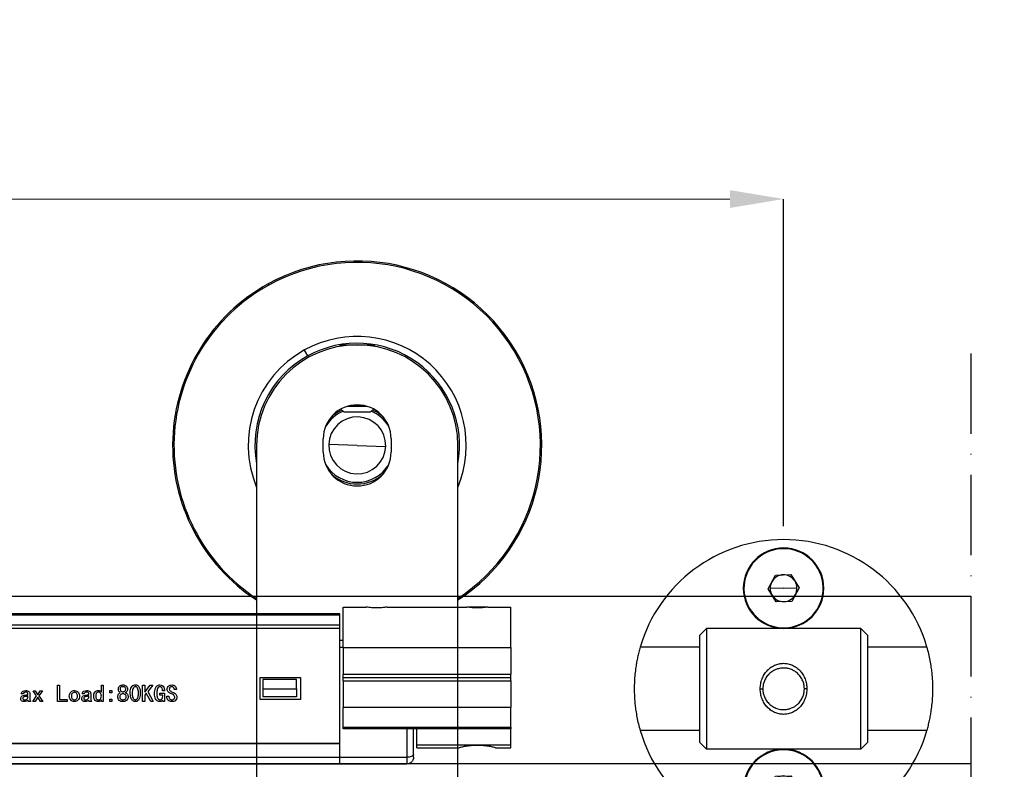
# Model space of a CAD drawing. Units: inches. Extents: x 2168 to 4937, y 3384 to 8520.
# Drawn here: x 3202 to 3349, y 5369 to 5481 of the extents above; entities that cross this region are included whole.
import ezdxf

# ---------------------------------------------------------------- set-up
doc = ezdxf.new("R2010")
doc.units = ezdxf.units.IN
doc.header["$MEASUREMENT"] = 0
doc.linetypes.add('ACAD_ISO10W100', pattern=[18, 12, -3, 0, -3])
doc.linetypes.add('DASHED2', pattern=[9.525, 6.35, -3.175])
doc.layers.add('Cuts', color=7, linetype='DASHED2')
doc.layers.add('Helaform', color=7, linetype='Continuous')
doc.layers.add('Dimensions', color=7, linetype='Continuous', lineweight=15)
doc.styles.get("Standard").update_dxf_attribs({"font": 'arial.ttf'})
doc.dimstyles.new('SLDDIMSTYLE0', dxfattribs={"dimtxt": 6, "dimasz": 8, "dimexe": 0, "dimexo": 2, "dimgap": 3, "dimtad": 1, "dimrnd": 0.5, "dimzin": 12, "dimdsep": 46, "dimtxsty": 'Standard', "dimcen": 0.09, "dimadec": 0, "dimazin": 3, "dimtfac": 1, "dimtofl": 0, "dimtmove": 0, "dimatfit": 3, "dimfxl": 1, "dimfrac": 2, "dimtolj": 1, "dimtzin": 12, "dimlwd": 15, "dimarcsym": 0})

# ---------------------------------------------------------------- blocks, each defined once
blk = doc.blocks.new('SKANDI Hanger (side)')
at = {"color": 7, "linetype": 'Continuous', "lineweight": 25}
for p, q in [((-13.07, 98.91), (-13.17, 99.09)), ((-2.36, 90), (-2.6, 89.75)), ((-2.36, 90), (-2.35, 90)), ((-2.35, 90), (2.56, 90)), ((2.8, 89.75), (2.56, 90)), ((-7.26, 88.36), (-7.74, 89.23)), ((-1.36, 80.84), (1.56, 80.84)), ((-0.53, 81.01), (0.73, 81.01)), ((-2.33, 80.43), (-1.9, 80)), ((-1.9, 80), (-1.89, 80)), ((-1.89, 80), (2.1, 80)), ((2.1, 80), (2.53, 80.43)), ((-14.9, 75), (-14.9, 6)), ((-4.95, 74), (-4.95, 76)), ((0.1, 75), (-4.15, 75.15)), ((0.1, 75), (4.35, 74.85)), ((5.15, 76), (5.15, 74)), ((15.1, 6), (15.1, 75))]:
    blk.add_line(p, q, dxfattribs=at)
at = {"color": 8, "linetype": 'Continuous', "lineweight": 25}
for p, q in [((-2.35, 90), (-2.59, 89.76)), ((-1.89, 80), (-2.32, 80.43))]:
    blk.add_line(p, q, dxfattribs=at)
at = {"color": 7, "linetype": 'Continuous', "lineweight": 25}
for centre, radius, start, end in [((0.1, 75), 27.5, 303.0557, 118.8469), ((0.1, 75), 27.3, 303.3293, 118.8469), ((0.1, 75), 27.5, 118.8469, 236.9443), ((0.1, 75), 27.3, 118.8469, 236.6707), ((0.1, 75), 16.25, 337.3801, 118.8469), ((0.1, 75), 15, 0, 180), ((0.1, 75), 15.25, 349.6111, 118.8469), ((0.1, 75), 16.25, 118.8469, 202.6199), ((0.1, 75), 15.25, 118.8469, 190.3889), ((0.1, 76), 5.05, 0, 180), ((0.1, 75), 5.5, 112.3131, 148.4999), ((0.1, 75), 4.25, 358.0439, 178.0439), ((0.1, 75), 5.75, 113.3506, 131.8969), ((0.1, 75), 5.5, 31.5001, 67.6869), ((0.1, 75), 5.75, 48.1031, 66.6494), ((0.1, 75), 4.25, 178.0439, 358.0439), ((0.1, 74), 5.05, 180, 0), ((0.1, 75), 5.5, 211.5001, 328.4999), ((0.1, 75), 5.75, 228.1031, 311.8969)]:
    blk.add_arc(centre, radius, start, end, dxfattribs=at)
blk = doc.blocks.new('*D531')
at = {"layer": 'Defpoints', "color": 0, "transparency": 16777216}
for p in [(3315.99, 5453.76), (2926.86, 5404.26), (3315.99, 5402.97)]:
    blk.add_point(p, dxfattribs=at)
at = {"layer": 'Dimensions', "color": 0, "lineweight": 15, "transparency": 16777216}
for p, q in [((3162.7, 5453.76), (3165.7, 5458.26)), ((3165.7, 5458.26), (3168.7, 5449.26)), ((2934.86, 5453.76), (3162.7, 5453.76)), ((3168.7, 5449.26), (3171.7, 5453.76)), ((3171.7, 5453.76), (3307.99, 5453.76))]:
    blk.add_line(p, q, dxfattribs=at)
at = {"layer": 'Dimensions', "color": 0, "lineweight": -2, "transparency": 16777216}
for p, q in [((2926.86, 5406.26), (2926.86, 5453.76)), ((3315.99, 5404.97), (3315.99, 5453.76))]:
    blk.add_line(p, q, dxfattribs=at)
at = {"layer": 'Dimensions', "color": 0, "transparency": 16777216}
for points in [[(2934.86, 5455.09), (2934.86, 5452.42), (2926.86, 5453.76)], [(3307.99, 5455.09), (3307.99, 5452.42), (3315.99, 5453.76)]]:
    blk.add_solid(points, dxfattribs=at)
at = {"layer": 'Dimensions', "color": 0, "transparency": 16777216, "insert": (3121.43, 5459.82), "char_height": 6, "attachment_point": 5}
blk.add_mtext('\\A1;630', dxfattribs=at)
blk = doc.blocks.new('SKANDI Bracket (side)')
at = {"layer": 'Helaform', "color": 8, "linetype": 'Continuous', "lineweight": 25}
for p, q in [((0, 20.9), (0, 21)), ((0, 9.1), (0, 9)), ((0, -9.1), (0, -9)), ((0, -20.9), (0, -21))]:
    blk.add_line(p, q, dxfattribs=at)
at = {"layer": 'Helaform', "color": 7, "linetype": 'Continuous', "lineweight": 25}
for p, q in [((-2.31, 14.93), (-1.21, 16.96)), ((-1.21, 16.96), (1.1, 17.03)), ((1.1, 17.03), (2.31, 15.06)), ((-1.1, 12.96), (-2.31, 14.93)), ((0, 15), (-2, 14.94)), ((0, 15), (2, 15.05)), ((2.31, 15.06), (1.21, 13.03)), ((1.21, 13.03), (-1.1, 12.96)), ((-12.5, 8), (-11.5, 9)), ((-11.5, 9), (-11.5, -9)), ((11.5, 9), (-11.5, 9)), ((11.5, -9), (11.5, 9)), ((12.5, 8), (11.5, 9)), ((-12.5, -8), (-12.5, 8)), ((12.5, 8), (12.5, -8)), ((-12.5, 6.2), (-21.37, 6.2)), ((21.37, 6.2), (12.5, 6.2)), ((-3.48, 0), (-3.1, 0)), ((3.48, 0), (3.1, 0)), ((-12.5, -6.2), (-21.37, -6.2)), ((21.37, -6.2), (12.5, -6.2)), ((-12.5, -8), (-11.5, -9)), ((12.5, -8), (11.5, -9)), ((11.5, -9), (-11.5, -9)), ((-2.31, -15.07), (-1.21, -13.04)), ((-1.21, -13.04), (1.1, -12.97)), ((1.1, -12.97), (2.31, -14.94)), ((-1.1, -17.04), (-2.31, -15.07)), ((0, -15), (-2, -15.06)), ((0, -15), (2, -14.95)), ((2.31, -14.94), (1.21, -16.97)), ((1.21, -16.97), (-1.1, -17.04))]:
    blk.add_line(p, q, dxfattribs=at)
for centre, radius, start, end in [((0, 0), 22.25, 90, 163.8203), ((0, 0), 22.25, 16.1797, 90), ((0, 15), 6, 90, 270), ((0, 15), 5.9, 1.6002, 181.6002), ((0, 15), 6, 270, 90), ((0, 15), 2, 91.6002, 151.6002), ((0, 15), 2, 31.6002, 91.6002), ((0, 15), 5.9, 181.6002, 1.6002), ((0, 15), 2, 151.6002, 181.6002), ((0, 15), 2, 181.6002, 211.6002), ((0, 15), 2, 1.6002, 31.6002), ((0, 15), 2, 331.6002, 1.6002), ((0, 15), 2, 211.6002, 271.6002), ((0, 15), 2, 271.6002, 331.6002), ((0, 0), 22.25, 196.1797, 270), ((0, 0), 22.25, 270, 343.8203), ((0, -15), 6, 90, 270), ((0, -15), 5.9, 1.6002, 181.6002), ((0, -15), 6, 270, 90), ((0, -15), 2, 91.6002, 151.6002), ((0, -15), 2, 31.6002, 91.6002), ((0, -15), 2, 151.6002, 181.6002), ((0, -15), 2, 1.6002, 31.6002), ((0, -15), 5.9, 181.6002, 1.6002), ((0, -15), 2, 181.6002, 211.6002), ((0, -15), 2, 211.6002, 271.6002), ((0, -15), 2, 271.6002, 331.6002), ((0, -15), 2, 331.6002, 1.6002)]:
    blk.add_arc(centre, radius, start, end, dxfattribs=at)
for points, knots in [([(-21.37, 6.2), (-21.44, 5.95), (-21.57, 5.47), (-21.75, 4.72), (-21.89, 3.98), (-22.03, 3.13), (-22.15, 2.17), (-22.23, 1.09), (-22.26, 0.1), (-22.24, -0.8), (-22.2, -1.61), (-22.12, -2.43), (-22.01, -3.3), (-21.85, -4.23), (-21.64, -5.23), (-21.46, -5.87), (-21.37, -6.2)], [0, 0, 0, 0, 0.0659841, 0.1295462, 0.190727, 0.2495722, 0.3340787, 0.4172129, 0.4991579, 0.5606234, 0.6227272, 0.6855484, 0.7491635, 0.8285259, 0.9121035, 1, 1, 1, 1]), ([(21.37, -6.2), (21.44, -5.96), (21.57, -5.47), (21.75, -4.73), (21.89, -3.99), (22.03, -3.14), (22.15, -2.18), (22.23, -1.1), (22.26, -0.1), (22.24, 0.79), (22.2, 1.61), (22.12, 2.42), (22.01, 3.29), (21.85, 4.22), (21.64, 5.22), (21.46, 5.87), (21.37, 6.2)], [0, 0, 0, 0, 0.065984, 0.129546, 0.190727, 0.249572, 0.334079, 0.417213, 0.499158, 0.560623, 0.622727, 0.685548, 0.749163, 0.828526, 0.912103, 1, 1, 1, 1]), ([(-3.48, 0), (-3.46, 0.25), (-3.44, 0.75), (-3.23, 1.47), (-2.91, 2.13), (-2.48, 2.7), (-1.95, 3.17), (-1.35, 3.53), (-0.69, 3.75), (0, 3.83), (0.69, 3.75), (1.35, 3.53), (1.95, 3.17), (2.48, 2.7), (2.91, 2.13), (3.22, 1.47), (3.44, 0.75), (3.46, 0.25), (3.48, 0)], [0, 0, 0, 0, 0.064596, 0.130001, 0.194167, 0.25724, 0.319388, 0.38036, 0.441203, 0.500025, 0.558751, 0.619795, 0.680777, 0.743016, 0.805997, 0.8702, 0.9355, 1, 1, 1, 1]), ([(3.1, 0), (3.09, 0.17), (3.07, 0.53), (2.92, 1.09), (2.69, 1.56), (2.43, 1.93), (2.2, 2.19), (1.94, 2.43), (1.67, 2.61), (1.43, 2.75), (1.08, 2.92), (0.73, 3.02), (0.38, 3.07), (0.19, 3.09), (-0.1, 3.1), (-0.51, 3.07), (-1.06, 2.93), (-1.54, 2.7), (-1.92, 2.44), (-2.28, 2.12), (-2.64, 1.67), (-2.92, 1.09), (-3.07, 0.53), (-3.09, 0.17), (-3.1, 0)], [0, 0, 0, 0, 0.051407, 0.11001, 0.176066, 0.212, 0.249867, 0.287567, 0.321046, 0.35031, 0.375368, 0.440919, 0.461351, 0.481084, 0.500141, 0.548662, 0.606311, 0.673335, 0.710474, 0.750019, 0.823894, 0.890053, 0.94867, 1, 1, 1, 1]), ([(3.48, 0), (3.46, -0.25), (3.44, -0.75), (3.23, -1.47), (2.91, -2.14), (2.48, -2.71), (1.96, -3.18), (1.35, -3.53), (0.69, -3.76), (0, -3.83), (-0.69, -3.76), (-1.35, -3.53), (-1.95, -3.18), (-2.47, -2.71), (-2.91, -2.14), (-3.22, -1.48), (-3.44, -0.76), (-3.46, -0.25), (-3.48, 0)], [0, 0, 0, 0, 0.064501, 0.129873, 0.194029, 0.257065, 0.319157, 0.380046, 0.44086, 0.49965, 0.558394, 0.619521, 0.680557, 0.742811, 0.805772, 0.869995, 0.935343, 1, 1, 1, 1]), ([(-3.1, 0), (-3.09, -0.17), (-3.07, -0.54), (-2.92, -1.09), (-2.69, -1.57), (-2.43, -1.93), (-2.11, -2.29), (-1.65, -2.66), (-1.11, -2.91), (-0.66, -3.04), (-0.32, -3.09), (0.09, -3.11), (0.46, -3.08), (0.79, -3), (0.99, -2.94), (1.23, -2.85), (1.52, -2.71), (1.86, -2.5), (2.26, -2.15), (2.64, -1.68), (2.92, -1.09), (3.07, -0.53), (3.09, -0.17), (3.1, 0)], [0, 0, 0, 0, 0.051354, 0.10997, 0.176103, 0.212101, 0.250047, 0.326755, 0.393902, 0.433463, 0.4689, 0.500311, 0.559326, 0.580452, 0.60232, 0.624945, 0.659214, 0.700953, 0.750176, 0.823972, 0.890078, 0.948668, 1, 1, 1, 1])]:
    blk.add_open_spline(points, degree=3, knots=knots, dxfattribs=at)
blk = doc.blocks.new('SKANDI Soft close (side)')
at = {"layer": 'Helaform', "color": 7, "linetype": 'Continuous', "lineweight": 25}
for p, q in [((259.5, 22.4), (25.8, 22.4)), ((25.8, 22.22), (259.5, 22.22)), ((259.5, 22.22), (259.5, 22.4)), ((259.5, 20.68), (259.5, 22.22)), ((260, 23.39), (263.43, 23.39)), ((260, 17.37), (260, 23.39)), ((266.57, 23.39), (278.43, 23.39)), ((279.32, 23.4), (278.75, 23.4)), ((281.25, 23.4), (279.32, 23.4)), ((281.57, 23.39), (285, 23.39)), ((285, 17.37), (285, 23.39)), ((259.5, 20.68), (25.8, 20.68)), ((259.5, 20.26), (259.5, 20.68)), ((25.8, 20.26), (259.5, 20.26)), ((259.5, 3.1), (259.5, 20.26)), ((260, 18.4), (259.5, 18.4)), ((260, 17.37), (285, 17.37)), ((260, 17.37), (260, 13.4)), ((285, 17.37), (285, 13.4)), ((260, 13.4), (285, 13.4)), ((260, 12.9), (260, 13.4)), ((285, 12.9), (285, 13.4)), ((217.43, 11.75), (217.76, 11.75)), ((217.43, 9.33), (217.43, 11.75)), ((217.76, 11.75), (217.76, 9.6)), ((223.98, 11.75), (224.27, 11.75)), ((223.98, 10.71), (223.98, 11.75)), ((224.27, 11.75), (224.27, 9.33)), ((230.13, 11.75), (230.45, 11.75)), ((230.13, 9.33), (230.13, 11.75)), ((230.45, 11.75), (230.45, 10.71)), ((230.45, 10.71), (231.26, 11.75)), ((231.64, 11.75), (230.89, 10.8)), ((231.26, 11.75), (231.64, 11.75)), ((247.65, 9.6), (247.65, 12.9)), ((247.65, 12.9), (253.65, 12.9)), ((253.05, 12.6), (248.05, 12.6)), ((248.05, 12.6), (248.05, 11.2)), ((253.05, 11.2), (253.05, 12.6)), ((253.65, 12.9), (253.65, 9.6)), ((260, 12.9), (285, 12.9)), ((260, 12.4), (260, 12.9)), ((260, 12.4), (285, 12.4)), ((260, 12.4), (260, 8.43)), ((285, 12.4), (285, 12.9)), ((285, 12.4), (285, 8.43)), ((212.35, 10.45), (212.04, 10.45)), ((213.33, 10.41), (213.33, 9.63)), ((213.8, 10.92), (214.14, 10.92)), ((214.34, 10.14), (213.8, 10.92)), ((214.14, 10.92), (214.51, 10.32)), ((214.51, 10.32), (214.88, 10.92)), ((215.22, 10.92), (214.68, 10.14)), ((214.88, 10.92), (215.22, 10.92)), ((221.43, 10.45), (221.12, 10.45)), ((222.41, 10.41), (222.41, 9.63)), ((225.23, 10.95), (225.56, 10.95)), ((225.23, 10.63), (225.23, 10.95)), ((225.56, 10.63), (225.23, 10.63)), ((225.56, 10.95), (225.56, 10.63)), ((230.68, 10.54), (230.45, 10.24)), ((231.33, 9.33), (230.68, 10.54)), ((230.89, 10.8), (231.7, 9.33)), ((232.68, 10.55), (233.4, 10.55)), ((232.68, 10.28), (232.68, 10.55)), ((233.12, 10.28), (232.68, 10.28)), ((233.4, 10.92), (233.09, 10.92)), ((233.12, 10.12), (233.12, 10.28)), ((233.4, 10.55), (233.4, 9.3)), ((235.18, 11.09), (234.85, 11.09)), ((248.05, 11.2), (253.05, 11.2)), ((248.05, 11.2), (248.05, 10)), ((253.05, 11.2), (253.05, 10)), ((213.05, 9.85), (213.05, 10.14)), ((213.45, 9.33), (213.11, 9.33)), ((213.76, 9.33), (214.34, 10.14)), ((214.1, 9.33), (213.76, 9.33)), ((214.51, 9.94), (214.1, 9.33)), ((214.92, 9.33), (214.51, 9.94)), ((214.68, 10.14), (215.26, 9.33)), ((215.26, 9.33), (214.92, 9.33)), ((218.91, 9.33), (217.43, 9.33)), ((217.76, 9.6), (218.91, 9.6)), ((218.91, 9.6), (218.91, 9.33)), ((222.13, 9.85), (222.13, 10.14)), ((222.52, 9.33), (222.18, 9.33)), ((223.98, 9.33), (223.98, 9.54)), ((224.27, 9.33), (223.98, 9.33)), ((225.23, 9.33), (225.23, 9.64)), ((225.23, 9.64), (225.56, 9.64)), ((225.56, 9.33), (225.23, 9.33)), ((225.56, 9.64), (225.56, 9.33)), ((230.45, 9.33), (230.13, 9.33)), ((230.45, 10.24), (230.45, 9.33)), ((231.7, 9.33), (231.33, 9.33)), ((233.16, 9.3), (233.12, 9.5)), ((233.4, 9.3), (233.16, 9.3)), ((233.73, 10.1), (234.05, 10.1)), ((233.73, 10), (233.73, 10.1)), ((234.05, 10.1), (234.05, 10.01)), ((253.65, 9.6), (247.65, 9.6)), ((253.05, 10), (248.05, 10)), ((285, 8.43), (260, 8.43)), ((260, 5.51), (260, 8.43)), ((285, 5.51), (285, 8.43)), ((260, 5.51), (285, 5.51)), ((260, 5.22), (260, 5.51)), ((285, 5.22), (260, 5.22)), ((270.5, 1.41), (270.5, 5.22)), ((271, 2.84), (271, 5.22)), ((285, 5.51), (285, 5.22)), ((285, 2.84), (285, 5.22)), ((259.5, 3), (25.6, 3)), ((25.8, 3.1), (259.5, 3.1)), ((259.5, 1), (259.5, 3.1)), ((259.5, 1), (259.5, 3)), ((271, 2.84), (285, 2.84)), ((271, 2.41), (271, 2.84)), ((271, 2.41), (277.29, 2.41)), ((282.71, 2.41), (285, 2.41)), ((285, 2.41), (285, 2.84)), ((25.6, 1), (259.5, 1)), ((25.6, 0), (259.5, 0)), ((259.5, 0), (259.5, 1)), ((259.5, 1), (269.5, 1)), ((259.5, 0), (269.5, 0)), ((269.5, 1), (269.5, 0)), ((270.5, 1), (270.5, 1.41))]:
    blk.add_line(p, q, dxfattribs=at)
at = {"layer": 'Helaform', "color": 8, "linetype": 'Continuous', "lineweight": 25}
for p, q in [((279.32, 23.4), (279.26, 23.3)), ((259.5, 17.4), (260, 17.4)), ((269.5, 5.22), (269.5, 1)), ((259.3, 3.1), (259.3, 3))]:
    blk.add_line(p, q, dxfattribs=at)
at = {"layer": 'Helaform', "color": 7, "linetype": 'Continuous', "lineweight": 25}
for points, knots in [([(265, 23.27), (264.83, 23.27), (264.48, 23.28), (264.01, 23.31), (263.63, 23.36), (263.5, 23.38), (263.43, 23.39)], [0, 0, 0, 0, 0.249724, 0.499502, 0.74928, 1, 1, 1, 1]), ([(266.57, 23.39), (266.5, 23.38), (266.37, 23.36), (265.99, 23.31), (265.52, 23.28), (265.17, 23.27), (265, 23.27)], [0, 0, 0, 0, 0.249957, 0.500001, 0.750315, 1, 1, 1, 1]), ([(280, 23.27), (279.83, 23.27), (279.48, 23.28), (279.01, 23.31), (278.63, 23.36), (278.5, 23.38), (278.43, 23.39)], [0, 0, 0, 0, 0.249724, 0.499502, 0.74928, 1, 1, 1, 1]), ([(281.57, 23.39), (281.5, 23.38), (281.37, 23.36), (280.99, 23.31), (280.52, 23.28), (280.17, 23.27), (280, 23.27)], [0, 0, 0, 0, 0.249957, 0.500001, 0.750315, 1, 1, 1, 1]), ([(226.81, 10.63), (226.75, 10.67), (226.62, 10.75), (226.53, 10.95), (226.51, 11.17), (226.54, 11.38), (226.65, 11.57), (226.81, 11.72), (227.02, 11.78), (227.24, 11.79), (227.45, 11.77), (227.65, 11.67), (227.81, 11.53), (227.9, 11.33), (227.9, 11.11), (227.85, 10.9), (227.72, 10.72), (227.59, 10.65), (227.53, 10.62)], [0, 0, 0, 0, 0.062561, 0.124791, 0.187406, 0.24988, 0.312396, 0.374905, 0.437357, 0.500032, 0.562686, 0.625206, 0.687581, 0.750023, 0.812473, 0.875051, 0.937409, 1, 1, 1, 1]), ([(228.28, 10.7), (228.29, 10.83), (228.31, 11.1), (228.45, 11.46), (228.68, 11.71), (228.96, 11.81), (229.22, 11.8), (229.49, 11.65), (229.71, 11.31), (229.79, 10.86), (229.78, 10.56), (229.78, 10.4)], [0, 0, 0, 0, 0.12548, 0.2503639, 0.3441345, 0.437436, 0.5077406, 0.5779536, 0.7178612, 0.8587372, 1, 1, 1, 1]), ([(231.91, 10.46), (231.92, 10.76), (231.94, 11.19), (232.23, 11.63), (232.49, 11.77), (232.64, 11.78), (232.71, 11.78)], [0, 0, 0, 0, 0.500224, 0.749274, 0.874531, 1, 1, 1, 1]), ([(232.71, 11.78), (232.83, 11.77), (233.06, 11.74), (233.35, 11.4), (233.38, 11.1), (233.4, 10.92)], [0, 0, 0, 0, 0.279949, 0.559896, 1, 1, 1, 1]), ([(233.79, 11.12), (233.8, 11.22), (233.82, 11.42), (234.01, 11.64), (234.24, 11.76), (234.4, 11.78), (234.48, 11.78)], [0, 0, 0, 0, 0.279601, 0.558878, 0.779376, 1, 1, 1, 1]), ([(234.48, 11.78), (234.59, 11.78), (234.79, 11.77), (235.03, 11.57), (235.15, 11.33), (235.17, 11.17), (235.18, 11.09)], [0, 0, 0, 0, 0.280576, 0.558458, 0.779312, 1, 1, 1, 1]), ([(212.04, 10.45), (212.06, 10.53), (212.11, 10.7), (212.35, 10.91), (212.57, 10.93), (212.71, 10.95)], [0, 0, 0, 0, 0.280148, 0.5603944, 1, 1, 1, 1]), ([(212.71, 10.69), (212.67, 10.69), (212.58, 10.69), (212.46, 10.64), (212.39, 10.55), (212.37, 10.48), (212.35, 10.45)], [0, 0, 0, 0, 0.280829, 0.559768, 0.779686, 1, 1, 1, 1]), ([(212.55, 10.25), (212.64, 10.27), (212.78, 10.29), (212.94, 10.33), (213.01, 10.37), (213.04, 10.4), (213.05, 10.42), (213.05, 10.44)], [0, 0, 0, 0, 0.500747, 0.750953, 0.875796, 0.938091, 1, 1, 1, 1]), ([(212.71, 10.95), (212.8, 10.94), (212.97, 10.93), (213.2, 10.82), (213.32, 10.61), (213.33, 10.48), (213.33, 10.41)], [0, 0, 0, 0, 0.281035, 0.559797, 0.779409, 1, 1, 1, 1]), ([(213.05, 10.44), (213.05, 10.47), (213.04, 10.53), (212.99, 10.61), (212.89, 10.69), (212.78, 10.69), (212.71, 10.69)], [0, 0, 0, 0, 0.187031, 0.374538, 0.560335, 1, 1, 1, 1]), ([(219.2, 10.12), (219.21, 10.24), (219.23, 10.48), (219.44, 10.75), (219.69, 10.92), (219.88, 10.94), (219.97, 10.95)], [0, 0, 0, 0, 0.280198, 0.559522, 0.779768, 1, 1, 1, 1]), ([(219.97, 10.69), (219.9, 10.68), (219.75, 10.65), (219.59, 10.49), (219.52, 10.3), (219.52, 10.18), (219.52, 10.12)], [0, 0, 0, 0, 0.278395, 0.558093, 0.778721, 1, 1, 1, 1]), ([(219.97, 10.95), (220.09, 10.93), (220.32, 10.9), (220.58, 10.67), (220.72, 10.4), (220.73, 10.22), (220.74, 10.12)], [0, 0, 0, 0, 0.279236, 0.558957, 0.779229, 1, 1, 1, 1]), ([(220.42, 10.12), (220.42, 10.2), (220.41, 10.35), (220.31, 10.54), (220.15, 10.67), (220.03, 10.68), (219.97, 10.69)], [0, 0, 0, 0, 0.2809441, 0.5599654, 0.7803697, 1, 1, 1, 1]), ([(221.12, 10.45), (221.14, 10.53), (221.18, 10.7), (221.43, 10.91), (221.65, 10.93), (221.79, 10.95)], [0, 0, 0, 0, 0.280148, 0.5603944, 1, 1, 1, 1]), ([(221.79, 10.69), (221.74, 10.69), (221.65, 10.69), (221.54, 10.64), (221.46, 10.55), (221.44, 10.48), (221.43, 10.45)], [0, 0, 0, 0, 0.280829, 0.559768, 0.779686, 1, 1, 1, 1]), ([(221.63, 10.25), (221.72, 10.27), (221.86, 10.29), (222.02, 10.33), (222.09, 10.37), (222.12, 10.4), (222.12, 10.42), (222.13, 10.44)], [0, 0, 0, 0, 0.500747, 0.750953, 0.875796, 0.938091, 1, 1, 1, 1]), ([(221.79, 10.95), (221.87, 10.94), (222.05, 10.93), (222.28, 10.82), (222.4, 10.61), (222.41, 10.48), (222.41, 10.41)], [0, 0, 0, 0, 0.281035, 0.5597968, 0.779409, 1, 1, 1, 1]), ([(222.13, 10.44), (222.12, 10.47), (222.12, 10.53), (222.07, 10.61), (221.96, 10.69), (221.86, 10.69), (221.79, 10.69)], [0, 0, 0, 0, 0.187031, 0.374538, 0.560335, 1, 1, 1, 1]), ([(222.84, 10.12), (222.84, 10.24), (222.85, 10.46), (223.01, 10.75), (223.25, 10.93), (223.43, 10.95), (223.52, 10.96)], [0, 0, 0, 0, 0.280962, 0.560073, 0.780092, 1, 1, 1, 1]), ([(223.57, 10.71), (223.5, 10.7), (223.4, 10.69), (223.29, 10.6), (223.17, 10.44), (223.16, 10.26), (223.15, 10.12)], [0, 0, 0, 0, 0.249786, 0.375468, 0.501247, 1, 1, 1, 1]), ([(223.52, 10.96), (223.57, 10.96), (223.67, 10.95), (223.85, 10.88), (223.93, 10.77), (223.98, 10.71)], [0, 0, 0, 0, 0.280701, 0.560982, 1, 1, 1, 1]), ([(223.98, 10.12), (223.98, 10.2), (223.97, 10.35), (223.89, 10.54), (223.75, 10.68), (223.63, 10.7), (223.57, 10.71)], [0, 0, 0, 0, 0.2811214, 0.5610721, 0.7810112, 1, 1, 1, 1]), ([(226.44, 10.04), (226.45, 10.11), (226.46, 10.24), (226.56, 10.48), (226.71, 10.57), (226.81, 10.63)], [0, 0, 0, 0, 0.280882, 0.5617095, 1, 1, 1, 1]), ([(227.53, 10.62), (227.59, 10.6), (227.72, 10.55), (227.88, 10.42), (227.96, 10.23), (227.98, 9.99), (227.94, 9.72), (227.77, 9.46), (227.49, 9.31), (227.19, 9.29), (226.89, 9.32), (226.61, 9.46), (226.45, 9.73), (226.44, 9.94), (226.44, 10.04)], [0, 0, 0, 0, 0.062722, 0.125123, 0.18771, 0.250442, 0.34421, 0.43805, 0.531296, 0.625352, 0.719408, 0.812893, 0.905926, 1, 1, 1, 1]), ([(227.68, 9.97), (227.68, 10.04), (227.69, 10.16), (227.58, 10.32), (227.43, 10.43), (227.25, 10.48), (227.06, 10.46), (226.89, 10.38), (226.76, 10.24), (226.74, 10.11), (226.73, 10.05)], [0, 0, 0, 0, 0.1251002, 0.2494717, 0.3747422, 0.4999114, 0.6252729, 0.7503762, 0.8751973, 1, 1, 1, 1]), ([(227.61, 11.15), (227.61, 11.2), (227.6, 11.31), (227.51, 11.45), (227.36, 11.52), (227.2, 11.53), (227.04, 11.52), (226.89, 11.46), (226.8, 11.32), (226.78, 11.21), (226.78, 11.16)], [0, 0, 0, 0, 0.12523, 0.2495, 0.374345, 0.499766, 0.625321, 0.75013, 0.874906, 1, 1, 1, 1]), ([(226.78, 11.16), (226.79, 11.11), (226.8, 11), (226.89, 10.86), (227.03, 10.77), (227.19, 10.76), (227.35, 10.77), (227.49, 10.85), (227.59, 10.99), (227.6, 11.1), (227.61, 11.15)], [0, 0, 0, 0, 0.125057, 0.250301, 0.374743, 0.499978, 0.625251, 0.749912, 0.87492, 1, 1, 1, 1]), ([(229.78, 10.4), (229.77, 10.27), (229.75, 10), (229.63, 9.64), (229.4, 9.38), (229.13, 9.28), (228.87, 9.32), (228.67, 9.43), (228.49, 9.59), (228.3, 10), (228.29, 10.39), (228.28, 10.7)], [0, 0, 0, 0, 0.1255957, 0.2507573, 0.3442697, 0.4376792, 0.5079432, 0.5784698, 0.6489214, 0.7194823, 1, 1, 1, 1]), ([(228.58, 10.78), (228.57, 10.56), (228.55, 10.22), (228.68, 9.84), (228.81, 9.67), (228.94, 9.59), (229.08, 9.57), (229.18, 9.6), (229.28, 9.67), (229.39, 9.8), (229.47, 10.03), (229.49, 10.23), (229.5, 10.33)], [0, 0, 0, 0, 0.2811967, 0.421771, 0.4921132, 0.562218, 0.6090237, 0.6558786, 0.7028122, 0.7497729, 0.8746588, 1, 1, 1, 1]), ([(229.5, 10.33), (229.51, 10.55), (229.52, 10.89), (229.41, 11.27), (229.28, 11.46), (229.15, 11.53), (229.02, 11.54), (228.87, 11.49), (228.65, 11.26), (228.61, 10.98), (228.58, 10.78)], [0, 0, 0, 0, 0.2825659, 0.4233782, 0.4938037, 0.5636452, 0.6105871, 0.6575263, 0.7509805, 1, 1, 1, 1]), ([(232.68, 9.3), (232.61, 9.31), (232.48, 9.32), (232.25, 9.44), (231.94, 9.8), (231.93, 10.2), (231.91, 10.46)], [0, 0, 0, 0, 0.1254675, 0.2510142, 0.5008923, 1, 1, 1, 1]), ([(232.71, 11.51), (232.66, 11.51), (232.55, 11.5), (232.39, 11.36), (232.26, 11.01), (232.26, 10.7), (232.25, 10.49)], [0, 0, 0, 0, 0.124775, 0.249399, 0.498488, 1, 1, 1, 1]), ([(232.25, 10.49), (232.25, 10.3), (232.26, 10.01), (232.42, 9.71), (232.58, 9.59), (232.67, 9.58), (232.72, 9.57)], [0, 0, 0, 0, 0.501029, 0.749948, 0.875159, 1, 1, 1, 1]), ([(233.09, 10.92), (233.08, 11.05), (233.08, 11.22), (232.97, 11.4), (232.9, 11.47), (232.81, 11.51), (232.74, 11.51), (232.71, 11.51)], [0, 0, 0, 0, 0.498844, 0.624287, 0.749572, 0.874689, 1, 1, 1, 1]), ([(234.42, 10.46), (234.25, 10.53), (234.01, 10.63), (233.81, 10.9), (233.79, 11.04), (233.79, 11.12)], [0, 0, 0, 0, 0.560027, 0.780079, 1, 1, 1, 1]), ([(234.48, 11.5), (234.43, 11.5), (234.32, 11.49), (234.19, 11.4), (234.12, 11.28), (234.11, 11.2), (234.11, 11.16)], [0, 0, 0, 0, 0.280393, 0.559545, 0.779457, 1, 1, 1, 1]), ([(234.11, 11.16), (234.12, 11.09), (234.14, 10.96), (234.35, 10.82), (234.5, 10.76), (234.59, 10.72)], [0, 0, 0, 0, 0.2783123, 0.5573547, 1, 1, 1, 1]), ([(234.92, 9.98), (234.91, 10.05), (234.87, 10.18), (234.68, 10.35), (234.52, 10.42), (234.42, 10.46)], [0, 0, 0, 0, 0.277254, 0.55795, 1, 1, 1, 1]), ([(234.85, 11.09), (234.85, 11.15), (234.84, 11.26), (234.75, 11.41), (234.62, 11.49), (234.53, 11.5), (234.48, 11.5)], [0, 0, 0, 0, 0.279799, 0.559732, 0.779524, 1, 1, 1, 1]), ([(234.59, 10.72), (234.77, 10.64), (235.01, 10.52), (235.22, 10.24), (235.24, 10.09), (235.25, 10.01)], [0, 0, 0, 0, 0.559726, 0.780043, 1, 1, 1, 1]), ([(211.97, 9.74), (211.98, 9.82), (212, 9.98), (212.23, 10.19), (212.43, 10.23), (212.55, 10.25)], [0, 0, 0, 0, 0.279631, 0.55879, 1, 1, 1, 1]), ([(212.51, 9.3), (212.44, 9.31), (212.29, 9.32), (212.11, 9.41), (211.99, 9.57), (211.98, 9.68), (211.97, 9.74)], [0, 0, 0, 0, 0.280655, 0.560561, 0.779872, 1, 1, 1, 1]), ([(212.62, 10.04), (212.53, 10.03), (212.4, 10.01), (212.29, 9.88), (212.29, 9.8), (212.28, 9.77)], [0, 0, 0, 0, 0.559295, 0.779325, 1, 1, 1, 1]), ([(212.28, 9.77), (212.29, 9.73), (212.3, 9.66), (212.39, 9.57), (212.48, 9.56), (212.54, 9.56)], [0, 0, 0, 0, 0.280115, 0.560586, 1, 1, 1, 1]), ([(213.05, 9.53), (212.96, 9.45), (212.8, 9.32), (212.6, 9.31), (212.51, 9.3)], [0, 0, 0, 0, 0.558242, 1, 1, 1, 1]), ([(212.54, 9.56), (212.6, 9.56), (212.71, 9.58), (212.91, 9.66), (212.99, 9.78), (213.05, 9.85)], [0, 0, 0, 0, 0.280704, 0.561826, 1, 1, 1, 1]), ([(213.05, 10.14), (212.97, 10.11), (212.83, 10.07), (212.69, 10.05), (212.62, 10.04)], [0, 0, 0, 0, 0.559848, 1, 1, 1, 1]), ([(213.11, 9.33), (213.09, 9.36), (213.05, 9.43), (213.05, 9.5), (213.05, 9.53)], [0, 0, 0, 0, 0.5572379, 1, 1, 1, 1]), ([(213.33, 9.63), (213.34, 9.57), (213.35, 9.46), (213.42, 9.37), (213.45, 9.33)], [0, 0, 0, 0, 0.55847, 1, 1, 1, 1]), ([(219.97, 9.3), (219.85, 9.32), (219.62, 9.35), (219.36, 9.57), (219.22, 9.85), (219.21, 10.03), (219.2, 10.12)], [0, 0, 0, 0, 0.279243, 0.558951, 0.779235, 1, 1, 1, 1]), ([(219.52, 10.12), (219.52, 10.05), (219.53, 9.9), (219.63, 9.7), (219.79, 9.58), (219.91, 9.56), (219.97, 9.56)], [0, 0, 0, 0, 0.280954, 0.560027, 0.780381, 1, 1, 1, 1]), ([(219.97, 9.56), (220.05, 9.57), (220.2, 9.6), (220.35, 9.76), (220.42, 9.94), (220.42, 10.06), (220.42, 10.12)], [0, 0, 0, 0, 0.278434, 0.558147, 0.778732, 1, 1, 1, 1]), ([(220.74, 10.12), (220.73, 10.01), (220.71, 9.77), (220.51, 9.5), (220.25, 9.33), (220.06, 9.31), (219.97, 9.3)], [0, 0, 0, 0, 0.280183, 0.559482, 0.77974, 1, 1, 1, 1]), ([(221.05, 9.74), (221.06, 9.82), (221.08, 9.98), (221.3, 10.19), (221.51, 10.23), (221.63, 10.25)], [0, 0, 0, 0, 0.279631, 0.55879, 1, 1, 1, 1]), ([(221.59, 9.3), (221.51, 9.31), (221.37, 9.32), (221.18, 9.41), (221.06, 9.57), (221.05, 9.68), (221.05, 9.74)], [0, 0, 0, 0, 0.280655, 0.560561, 0.779872, 1, 1, 1, 1]), ([(221.7, 10.04), (221.61, 10.03), (221.48, 10.01), (221.37, 9.88), (221.36, 9.8), (221.36, 9.77)], [0, 0, 0, 0, 0.559295, 0.779325, 1, 1, 1, 1]), ([(221.36, 9.77), (221.37, 9.73), (221.38, 9.66), (221.47, 9.57), (221.56, 9.56), (221.62, 9.56)], [0, 0, 0, 0, 0.280115, 0.560586, 1, 1, 1, 1]), ([(222.13, 9.53), (222.04, 9.45), (221.88, 9.32), (221.68, 9.31), (221.59, 9.3)], [0, 0, 0, 0, 0.558242, 1, 1, 1, 1]), ([(221.62, 9.56), (221.67, 9.56), (221.79, 9.58), (221.98, 9.66), (222.07, 9.78), (222.13, 9.85)], [0, 0, 0, 0, 0.280704, 0.561826, 1, 1, 1, 1]), ([(222.13, 10.14), (222.05, 10.11), (221.91, 10.07), (221.76, 10.05), (221.7, 10.04)], [0, 0, 0, 0, 0.559848, 1, 1, 1, 1]), ([(222.18, 9.33), (222.16, 9.36), (222.13, 9.43), (222.13, 9.5), (222.13, 9.53)], [0, 0, 0, 0, 0.5572379, 1, 1, 1, 1]), ([(222.41, 9.63), (222.42, 9.57), (222.43, 9.46), (222.5, 9.37), (222.52, 9.33)], [0, 0, 0, 0, 0.55847, 1, 1, 1, 1]), ([(223.52, 9.3), (223.4, 9.32), (223.18, 9.35), (222.87, 9.65), (222.85, 9.94), (222.84, 10.12)], [0, 0, 0, 0, 0.280082, 0.56024, 1, 1, 1, 1]), ([(223.15, 10.12), (223.16, 9.99), (223.17, 9.81), (223.29, 9.65), (223.4, 9.57), (223.51, 9.56), (223.57, 9.56)], [0, 0, 0, 0, 0.498546, 0.624341, 0.750015, 1, 1, 1, 1]), ([(223.98, 9.54), (223.95, 9.5), (223.89, 9.42), (223.73, 9.32), (223.6, 9.31), (223.52, 9.3)], [0, 0, 0, 0, 0.28063, 0.560619, 1, 1, 1, 1]), ([(223.57, 9.56), (223.62, 9.56), (223.72, 9.57), (223.84, 9.67), (223.96, 9.84), (223.98, 10.01), (223.98, 10.12)], [0, 0, 0, 0, 0.186612, 0.373485, 0.560766, 1, 1, 1, 1]), ([(226.73, 10.05), (226.73, 9.99), (226.73, 9.87), (226.8, 9.69), (226.97, 9.59), (227.16, 9.57), (227.34, 9.58), (227.52, 9.64), (227.64, 9.79), (227.67, 9.91), (227.68, 9.97)], [0, 0, 0, 0, 0.125452, 0.250277, 0.374343, 0.499815, 0.625421, 0.750379, 0.874638, 1, 1, 1, 1]), ([(233.12, 9.5), (233.09, 9.46), (233.03, 9.39), (232.87, 9.32), (232.75, 9.31), (232.68, 9.3)], [0, 0, 0, 0, 0.279715, 0.5603, 1, 1, 1, 1]), ([(232.72, 9.57), (232.79, 9.58), (232.88, 9.59), (232.99, 9.67), (233.1, 9.83), (233.11, 9.99), (233.12, 10.12)], [0, 0, 0, 0, 0.2495574, 0.3752364, 0.50101, 1, 1, 1, 1]), ([(234.48, 9.3), (234.37, 9.31), (234.16, 9.32), (233.9, 9.5), (233.75, 9.74), (233.74, 9.91), (233.73, 10)], [0, 0, 0, 0, 0.280466, 0.559432, 0.779595, 1, 1, 1, 1]), ([(234.05, 10.01), (234.06, 9.95), (234.07, 9.82), (234.18, 9.67), (234.33, 9.58), (234.43, 9.58), (234.48, 9.57)], [0, 0, 0, 0, 0.280123, 0.558679, 0.779337, 1, 1, 1, 1]), ([(235.25, 10.01), (235.24, 9.9), (235.22, 9.68), (235, 9.43), (234.74, 9.32), (234.57, 9.31), (234.48, 9.3)], [0, 0, 0, 0, 0.279843, 0.558611, 0.77898, 1, 1, 1, 1]), ([(234.48, 9.57), (234.54, 9.57), (234.67, 9.58), (234.83, 9.69), (234.91, 9.83), (234.92, 9.93), (234.92, 9.98)], [0, 0, 0, 0, 0.280691, 0.558757, 0.779281, 1, 1, 1, 1]), ([(282.71, 2.41), (282.62, 2.43), (282.44, 2.48), (281.8, 2.62), (280.96, 2.73), (280, 2.78), (279.04, 2.73), (278.2, 2.62), (277.56, 2.48), (277.38, 2.43), (277.29, 2.41)], [0, 0, 0, 0, 0.124979, 0.250017, 0.374975, 0.499864, 0.624822, 0.749852, 0.874846, 1, 1, 1, 1]), ([(270.5, 1.41), (270.48, 1.36), (270.45, 1.24), (270.18, 1.1), (269.84, 1.01), (269.61, 1), (269.5, 1)], [0, 0, 0, 0, 0.279896, 0.57511, 0.797694, 1, 1, 1, 1]), ([(270.5, 1), (270.48, 0.86), (270.45, 0.57), (270.18, 0.23), (269.84, 0.03), (269.61, 0.01), (269.5, 0)], [0, 0, 0, 0, 0.279896, 0.57511, 0.797694, 1, 1, 1, 1])]:
    blk.add_open_spline(points, degree=3, knots=knots, dxfattribs=at)
blk = doc.blocks.new('*D540')
at = {"layer": 'Defpoints', "color": 0, "transparency": 16777216}
for p in [(3882.46, 5481.92), (2871.86, 5394.51), (3882.46, 5394.51)]:
    blk.add_point(p, dxfattribs=at)
at = {"layer": 'Dimensions', "color": 0, "lineweight": 15, "transparency": 16777216}
for p, q in [((3408.5, 5481.92), (3411.5, 5486.42)), ((3411.5, 5486.42), (3414.5, 5477.42)), ((2879.86, 5481.92), (3408.5, 5481.92)), ((3414.5, 5477.42), (3417.5, 5481.92)), ((3417.5, 5481.92), (3874.46, 5481.92))]:
    blk.add_line(p, q, dxfattribs=at)
at = {"layer": 'Dimensions', "color": 0, "lineweight": -2, "transparency": 16777216}
for p, q in [((2871.86, 5396.51), (2871.86, 5481.92)), ((3882.46, 5396.51), (3882.46, 5481.92))]:
    blk.add_line(p, q, dxfattribs=at)
at = {"layer": 'Dimensions', "color": 0, "transparency": 16777216}
for points in [[(2879.86, 5483.25), (2879.86, 5480.58), (2871.86, 5481.92)], [(3874.46, 5483.25), (3874.46, 5480.58), (3882.46, 5481.92)]]:
    blk.add_solid(points, dxfattribs=at)
at = {"layer": 'Dimensions', "color": 0, "transparency": 16777216, "insert": (3377.16, 5488.02), "char_height": 6, "attachment_point": 5}
blk.add_mtext('\\A1;4000 / 4800', dxfattribs=at)

msp = doc.modelspace()

# ---------------------------------------------------------------- linework, layer by layer
at = {"layer": 'Cuts', "linetype": 'ACAD_ISO10W100'}
msp.add_line((3343.882, 5430.737), (3343.882, 4910.737), dxfattribs=at)
at = {"layer": 'Helaform'}
msp.add_lwpolyline([(3343.882, 5369.513), (2871.862, 5369.513), (2871.862, 5394.513), (3343.882, 5394.513)], dxfattribs=at)

# ---------------------------------------------------------------- block references
for name, p in [('SKANDI Hanger (side)', (3252.365, 5342.013)), ('SKANDI Bracket (side)', (3315.994, 5380.719)), ('SKANDI Soft close (side)', (2990.362, 5369.513))]:
    msp.add_blockref(name, p, dxfattribs=at)

# ---------------------------------------------------------------- dimensions: what is measured, and where the dimension line sits
at = {"layer": 'Dimensions'}
for base, p1, p2, text, picture, middle in [((3882.456, 5481.918), (2871.862, 5394.513), (3882.456, 5394.513), '4000 / 4800', '*D540', (3377.159, 5488.02)), ((3315.994, 5453.756), (2926.862, 5404.263), (3315.994, 5402.965), '630', '*D531', (3121.428, 5459.821))]:
    dim = msp.add_linear_dim(base=base, p1=p1, p2=p2, text=text, dimstyle='SLDDIMSTYLE0', dxfattribs=at)
    dim.commit()
    dim.dimension.update_dxf_attribs({"geometry": picture, "text_midpoint": middle})

doc.saveas('drawing.dxf')
